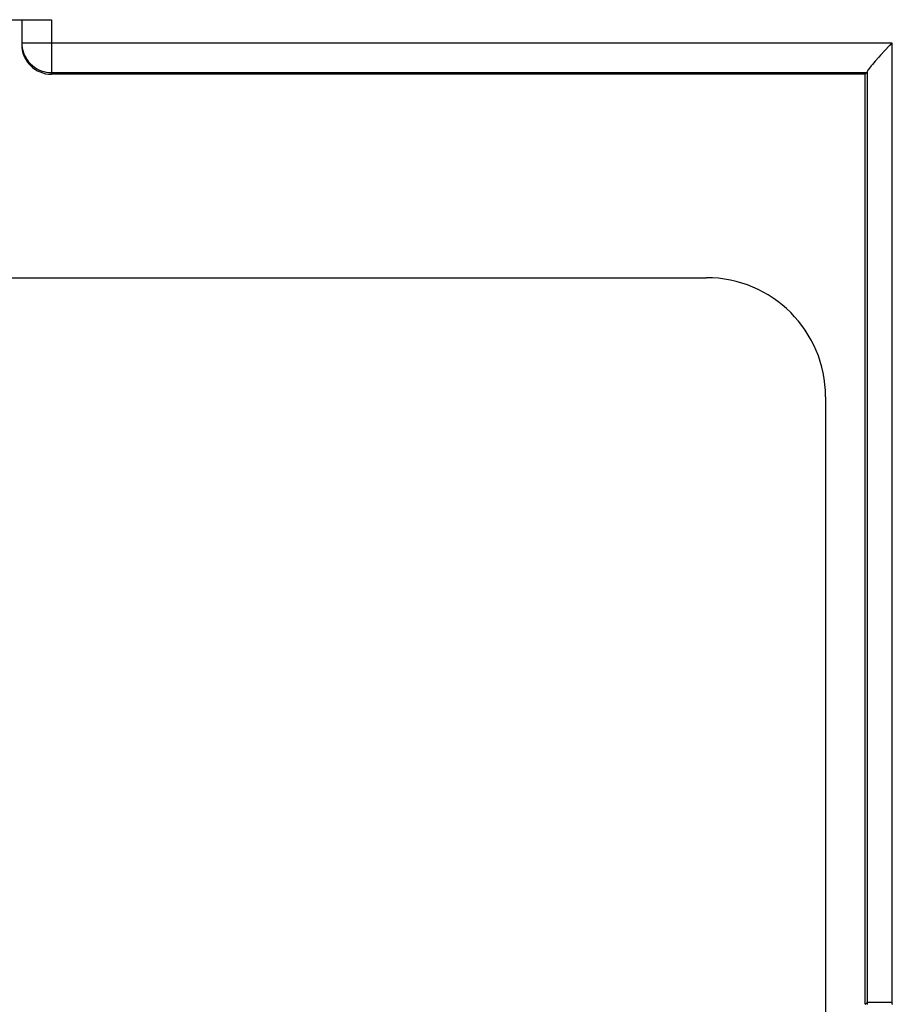
# Model space of a CAD drawing. Units: millimetres. Extents: x 0 to 297, y 0 to 210.
# Drawn here: x 171 to 179, y 114 to 124 of the extents above; entities that cross this region are included whole.
import ezdxf

# ---------------------------------------------------------------- set-up
doc = ezdxf.new("R2010")
doc.units = ezdxf.units.MM
doc.header["$LTSCALE"] = 16.335
doc.layers.get('0').update_dxf_attribs({"linetype": 'CONTINUOUS'})
doc.layers.add('RACCORDO', color=7, linetype='CONTINUOUS')

msp = doc.modelspace()

# ---------------------------------------------------------------- linework, layer by layer
at = {"color": 7, "linetype": 'CONTINUOUS'}
for p, q in [((163.7784, 123.8004), (170.8784, 123.8004)), ((170.5784, 123.8004), (170.5784, 123.5505)), ((179.0784, 123.2504), (170.8784, 123.2504)), ((179.096, 123.268), (179.0784, 123.2504)), ((179.0784, 113.8777), (179.0784, 123.2504))]:
    msp.add_line(p, q, dxfattribs=at)
at = {"color": 250, "linetype": 'CONTINUOUS'}
for p, q in [((170.8784, 123.8004), (170.8784, 123.2504)), ((170.5784, 123.5679), (179.3468, 123.5679)), ((179.3468, 123.5679), (179.3468, 113.8961)), ((170.8784, 123.268), (179.096, 123.268)), ((179.0968, 123.2729), (179.0968, 113.8961)), ((179.0784, 113.8777), (179.0968, 113.8961)), ((179.3468, 113.8961), (179.0968, 113.8961))]:
    msp.add_line(p, q, dxfattribs=at)
for points in [[(170.5784, 123.5679), (170.5796, 123.5418), (170.583, 123.5158), (170.5887, 123.4903), (170.5965, 123.4653), (170.6065, 123.4412), (170.6186, 123.418), (170.6327, 123.3959), (170.6486, 123.3751), (170.6663, 123.3558), (170.6856, 123.3382), (170.7064, 123.3222), (170.7284, 123.3082), (170.7517, 123.2961), (170.7758, 123.2861), (170.8008, 123.2782), (170.8263, 123.2725), (170.8523, 123.2691), (170.8784, 123.268)], [(179.0968, 113.8961), (179.0975, 113.8767)], [(179.3468, 113.8961), (179.3469, 113.8928), (179.3472, 113.8897), (179.3477, 113.8868), (179.3483, 113.8839), (179.3491, 113.8813), (179.3499, 113.8787), (179.3509, 113.8763)]]:
    msp.add_lwpolyline(points, dxfattribs=at)
at = {"color": 7, "linetype": 'CONTINUOUS'}
for points in [[(179.3468, 123.5679), (179.3218, 123.5409), (179.233, 123.4427)], [(179.233, 123.4427), (179.2139, 123.4213), (179.1797, 123.3826)], [(179.1797, 123.3826), (179.1646, 123.3653), (179.1509, 123.3492), (179.1386, 123.3345), (179.1278, 123.3212), (179.1186, 123.3093), (179.1109, 123.2989), (179.1049, 123.2901), (179.1006, 123.2829), (179.0979, 123.2772), (179.0968, 123.2729)]]:
    msp.add_lwpolyline(points, dxfattribs=at)
for centre, ratio, start_param, end_param in [((170.8784, 123.5505), 0.999848, 1.570796, 3.141593), ((179.0959, 123.5679), 0.017455, -3.124139, -2.959376)]:
    msp.add_ellipse(centre, major_axis=(0, 0.3), ratio=ratio, start_param=start_param, end_param=end_param, dxfattribs=at)
at = {"layer": 'RACCORDO', "color": 7, "linetype": 'CONTINUOUS'}
for p, q in [((134.6784, 121.2004), (177.4784, 121.2004)), ((178.6784, 120.0004), (178.6784, 77.2004))]:
    msp.add_line(p, q, dxfattribs=at)
msp.add_arc((177.4784, 120.0004), 1.2, 0, 90, dxfattribs=at)

doc.saveas('drawing.dxf')
